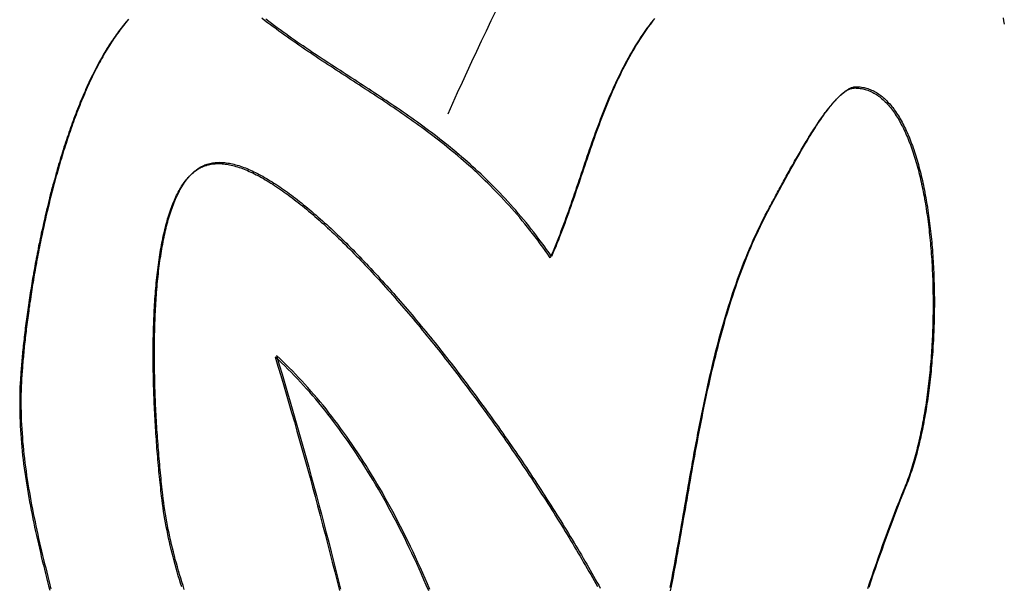
# Model space of a CAD drawing. Units: millimetres. Extents: x 3 to 286, y -125 to 125.
# Drawn here: x 144 to 160, y 64 to 73 of the extents above; entities that cross this region are included whole.
import ezdxf

# ---------------------------------------------------------------- set-up
doc = ezdxf.new("R2010")
doc.units = ezdxf.units.MM
doc.layers.add('Vector Layer 1', color=7, linetype='Continuous', lineweight=30)

msp = doc.modelspace()

# ---------------------------------------------------------------- linework, layer by layer
at = {"layer": 'Vector Layer 1', "color": 18, "lineweight": 30, "true_color": 0x000000, "extrusion": (0, 0, -1)}
for points in [[(-151.579, 73.118), (-151.501, 72.956), (-151.422, 72.792), (-151.344, 72.628), (-151.266, 72.462), (-151.188, 72.297), (-151.111, 72.13), (-151.034, 71.962), (-150.957, 71.794), (-150.88, 71.625), (-150.803, 71.455)], [(-154.392, 63.821), (-154.407, 63.898), (-154.421, 63.975), (-154.435, 64.051), (-154.45, 64.128), (-154.464, 64.205), (-154.478, 64.283), (-154.492, 64.36), (-154.505, 64.437), (-154.519, 64.515), (-154.533, 64.592), (-154.546, 64.67), (-154.56, 64.748), (-154.573, 64.825), (-154.587, 64.903), (-154.6, 64.981), (-154.614, 65.059), (-154.627, 65.137), (-154.641, 65.215), (-154.654, 65.293), (-154.668, 65.371), (-154.682, 65.449), (-154.695, 65.528), (-154.709, 65.606), (-154.723, 65.684), (-154.737, 65.762), (-154.751, 65.84), (-154.765, 65.918), (-154.779, 65.996), (-154.793, 66.074), (-154.808, 66.152), (-154.823, 66.23), (-154.837, 66.307), (-154.852, 66.385), (-154.867, 66.463), (-154.883, 66.54), (-154.898, 66.618), (-154.914, 66.695), (-154.93, 66.772), (-154.946, 66.849), (-154.962, 66.926), (-154.979, 67.003), (-154.996, 67.08), (-155.013, 67.157), (-155.03, 67.233), (-155.048, 67.309), (-155.066, 67.385), (-155.084, 67.461), (-155.103, 67.537), (-155.122, 67.613), (-155.141, 67.688), (-155.161, 67.763), (-155.181, 67.838), (-155.201, 67.913), (-155.222, 67.988), (-155.243, 68.062), (-155.264, 68.136), (-155.286, 68.21), (-155.308, 68.283), (-155.331, 68.357), (-155.354, 68.43), (-155.378, 68.503), (-155.402, 68.575), (-155.426, 68.647), (-155.451, 68.719), (-155.477, 68.791), (-155.503, 68.862), (-155.529, 68.933), (-155.556, 69.004), (-155.584, 69.074), (-155.612, 69.144), (-155.64, 69.214), (-155.669, 69.283), (-155.699, 69.352), (-155.729, 69.421), (-155.76, 69.489), (-155.791, 69.557), (-155.823, 69.624), (-155.856, 69.691), (-155.889, 69.758), (-155.923, 69.824), (-155.958, 69.89), (-155.993, 69.955), (-155.993, 69.955), (-156.005, 69.978), (-156.017, 70.001), (-156.03, 70.024), (-156.043, 70.048), (-156.056, 70.071), (-156.069, 70.095), (-156.082, 70.12), (-156.095, 70.144), (-156.108, 70.169), (-156.122, 70.194), (-156.135, 70.219), (-156.149, 70.244), (-156.163, 70.27), (-156.177, 70.295), (-156.191, 70.321), (-156.205, 70.347), (-156.219, 70.373), (-156.233, 70.399), (-156.248, 70.425), (-156.262, 70.452), (-156.277, 70.478), (-156.292, 70.505), (-156.306, 70.532), (-156.321, 70.558), (-156.336, 70.585), (-156.351, 70.612), (-156.366, 70.638), (-156.381, 70.665), (-156.396, 70.692), (-156.411, 70.719), (-156.426, 70.745), (-156.442, 70.772), (-156.457, 70.799), (-156.472, 70.825), (-156.488, 70.852), (-156.503, 70.878), (-156.518, 70.905), (-156.534, 70.931), (-156.549, 70.957), (-156.565, 70.983), (-156.58, 71.009), (-156.596, 71.034), (-156.612, 71.06), (-156.627, 71.085), (-156.643, 71.11), (-156.658, 71.135), (-156.674, 71.16), (-156.689, 71.184), (-156.705, 71.209), (-156.72, 71.233), (-156.736, 71.256), (-156.751, 71.28), (-156.767, 71.303), (-156.782, 71.326), (-156.798, 71.349), (-156.813, 71.371), (-156.828, 71.393), (-156.844, 71.414), (-156.859, 71.436), (-156.874, 71.457), (-156.889, 71.477), (-156.905, 71.497), (-156.92, 71.517), (-156.935, 71.537), (-156.95, 71.556), (-156.964, 71.574), (-156.979, 71.592), (-156.994, 71.61), (-157.009, 71.627), (-157.023, 71.644), (-157.038, 71.66), (-157.052, 71.676), (-157.066, 71.691), (-157.081, 71.706), (-157.095, 71.72), (-157.109, 71.733), (-157.123, 71.746), (-157.137, 71.759), (-157.15, 71.771), (-157.164, 71.782), (-157.178, 71.793), (-157.191, 71.803), (-157.204, 71.813), (-157.217, 71.822), (-157.23, 71.83), (-157.243, 71.837), (-157.256, 71.844), (-157.269, 71.851), (-157.281, 71.856), (-157.293, 71.861), (-157.306, 71.865), (-157.318, 71.868), (-157.33, 71.871), (-157.341, 71.873), (-157.353, 71.874), (-157.364, 71.875), (-157.364, 71.875), (-157.386, 71.874), (-157.408, 71.873), (-157.43, 71.871), (-157.451, 71.868), (-157.473, 71.865), (-157.494, 71.861), (-157.515, 71.856), (-157.535, 71.851), (-157.556, 71.844), (-157.576, 71.837), (-157.596, 71.83), (-157.616, 71.821), (-157.636, 71.812), (-157.655, 71.802), (-157.675, 71.792), (-157.694, 71.781), (-157.713, 71.769), (-157.731, 71.757), (-157.75, 71.743), (-157.768, 71.73), (-157.786, 71.715), (-157.804, 71.7), (-157.822, 71.685), (-157.839, 71.669), (-157.857, 71.652), (-157.874, 71.634), (-157.891, 71.616), (-157.908, 71.597), (-157.924, 71.578), (-157.94, 71.558), (-157.957, 71.538), (-157.972, 71.517), (-157.988, 71.495), (-158.004, 71.473), (-158.019, 71.451), (-158.034, 71.427), (-158.049, 71.404), (-158.064, 71.38), (-158.079, 71.355), (-158.093, 71.329), (-158.107, 71.304), (-158.121, 71.277), (-158.135, 71.251), (-158.149, 71.223), (-158.162, 71.195), (-158.175, 71.167), (-158.188, 71.138), (-158.201, 71.109), (-158.214, 71.08), (-158.226, 71.049), (-158.238, 71.019), (-158.25, 70.988), (-158.262, 70.956), (-158.274, 70.925), (-158.285, 70.892), (-158.297, 70.86), (-158.308, 70.827), (-158.319, 70.793), (-158.329, 70.759), (-158.34, 70.725), (-158.35, 70.69), (-158.36, 70.655), (-158.37, 70.62), (-158.38, 70.584), (-158.39, 70.548), (-158.399, 70.511), (-158.408, 70.474), (-158.417, 70.437), (-158.426, 70.4), (-158.435, 70.362), (-158.443, 70.324), (-158.451, 70.285), (-158.459, 70.246), (-158.467, 70.207), (-158.475, 70.168), (-158.482, 70.128), (-158.489, 70.088), (-158.497, 70.048), (-158.503, 70.008), (-158.51, 69.967), (-158.517, 69.926), (-158.523, 69.885), (-158.529, 69.843), (-158.535, 69.802), (-158.541, 69.76), (-158.547, 69.717), (-158.552, 69.675), (-158.557, 69.632), (-158.562, 69.59), (-158.567, 69.547), (-158.572, 69.503), (-158.576, 69.46), (-158.58, 69.416), (-158.584, 69.373), (-158.588, 69.329), (-158.592, 69.285), (-158.596, 69.241), (-158.599, 69.196), (-158.602, 69.152), (-158.605, 69.107), (-158.608, 69.062), (-158.611, 69.017), (-158.613, 68.972), (-158.615, 68.927), (-158.617, 68.882), (-158.619, 68.837), (-158.621, 68.791), (-158.622, 68.746), (-158.624, 68.7), (-158.625, 68.655), (-158.626, 68.609), (-158.626, 68.563), (-158.627, 68.518), (-158.627, 68.472), (-158.628, 68.426), (-158.628, 68.38), (-158.628, 68.334), (-158.627, 68.288), (-158.627, 68.242), (-158.626, 68.196), (-158.625, 68.15), (-158.624, 68.104), (-158.623, 68.058), (-158.621, 68.013), (-158.62, 67.967), (-158.618, 67.921), (-158.616, 67.875), (-158.614, 67.829), (-158.612, 67.784), (-158.609, 67.738), (-158.606, 67.692), (-158.604, 67.647), (-158.6, 67.601), (-158.597, 67.556), (-158.594, 67.511), (-158.59, 67.465), (-158.586, 67.42), (-158.583, 67.375), (-158.578, 67.331), (-158.574, 67.286), (-158.57, 67.241), (-158.565, 67.197), (-158.56, 67.152), (-158.555, 67.108), (-158.55, 67.064), (-158.545, 67.02), (-158.539, 66.977), (-158.533, 66.933), (-158.527, 66.89), (-158.521, 66.847), (-158.515, 66.804), (-158.509, 66.761), (-158.502, 66.718), (-158.495, 66.676), (-158.488, 66.634), (-158.481, 66.592), (-158.474, 66.55), (-158.466, 66.509), (-158.459, 66.468), (-158.451, 66.427), (-158.443, 66.386), (-158.434, 66.346), (-158.426, 66.306), (-158.418, 66.266), (-158.409, 66.226), (-158.4, 66.187), (-158.391, 66.148), (-158.382, 66.109), (-158.372, 66.071), (-158.363, 66.033), (-158.353, 65.995), (-158.343, 65.957), (-158.333, 65.92), (-158.322, 65.883), (-158.312, 65.847), (-158.301, 65.811), (-158.291, 65.775), (-158.28, 65.74), (-158.268, 65.705), (-158.257, 65.67), (-158.246, 65.636), (-158.234, 65.602), (-158.222, 65.569), (-158.21, 65.536), (-158.198, 65.503), (-158.185, 65.471), (-158.173, 65.439), (-158.16, 65.408), (-158.16, 65.408), (-158.119, 65.308), (-158.079, 65.208), (-158.04, 65.108), (-158.001, 65.007), (-157.963, 64.907), (-157.925, 64.807), (-157.888, 64.706), (-157.851, 64.606), (-157.814, 64.505), (-157.778, 64.405), (-157.743, 64.304), (-157.708, 64.203), (-157.673, 64.103), (-157.638, 64.002), (-157.604, 63.901), (-157.57, 63.8)], [(-154.397, 63.765), (-154.412, 63.841), (-154.427, 63.918), (-154.441, 63.995), (-154.455, 64.071), (-154.47, 64.148), (-154.484, 64.225), (-154.498, 64.302), (-154.512, 64.38), (-154.525, 64.457), (-154.539, 64.535), (-154.553, 64.612), (-154.566, 64.69), (-154.58, 64.768), (-154.594, 64.845), (-154.607, 64.923), (-154.621, 65.001), (-154.634, 65.079), (-154.648, 65.157), (-154.661, 65.235), (-154.675, 65.313), (-154.688, 65.391), (-154.702, 65.469), (-154.715, 65.548), (-154.729, 65.626), (-154.743, 65.704), (-154.757, 65.782), (-154.771, 65.86), (-154.785, 65.938), (-154.799, 66.016), (-154.814, 66.094), (-154.828, 66.172), (-154.843, 66.25), (-154.857, 66.327), (-154.872, 66.405), (-154.888, 66.483), (-154.903, 66.56), (-154.918, 66.638), (-154.934, 66.715), (-154.95, 66.792), (-154.966, 66.869), (-154.982, 66.946), (-154.999, 67.023), (-155.016, 67.1), (-155.033, 67.177), (-155.05, 67.253), (-155.068, 67.329), (-155.086, 67.405), (-155.104, 67.481), (-155.123, 67.557), (-155.142, 67.633), (-155.161, 67.708), (-155.181, 67.783), (-155.201, 67.858), (-155.221, 67.933), (-155.242, 68.008), (-155.263, 68.082), (-155.284, 68.156), (-155.306, 68.23), (-155.328, 68.303), (-155.351, 68.377), (-155.374, 68.45), (-155.398, 68.522), (-155.422, 68.595), (-155.446, 68.667), (-155.471, 68.739), (-155.497, 68.811), (-155.523, 68.882), (-155.549, 68.953), (-155.576, 69.024), (-155.604, 69.094), (-155.632, 69.164), (-155.66, 69.234), (-155.689, 69.303), (-155.719, 69.372), (-155.749, 69.441), (-155.78, 69.509), (-155.811, 69.577), (-155.843, 69.644), (-155.876, 69.711), (-155.909, 69.778), (-155.943, 69.844), (-155.978, 69.91), (-156.013, 69.975), (-156.013, 69.975), (-156.025, 69.998), (-156.038, 70.021), (-156.05, 70.044), (-156.063, 70.067), (-156.076, 70.091), (-156.089, 70.115), (-156.102, 70.139), (-156.115, 70.164), (-156.128, 70.189), (-156.142, 70.214), (-156.155, 70.239), (-156.169, 70.264), (-156.183, 70.289), (-156.197, 70.315), (-156.211, 70.341), (-156.225, 70.367), (-156.239, 70.393), (-156.254, 70.419), (-156.268, 70.445), (-156.282, 70.472), (-156.297, 70.498), (-156.312, 70.525), (-156.326, 70.551), (-156.341, 70.578), (-156.356, 70.605), (-156.371, 70.632), (-156.386, 70.658), (-156.401, 70.685), (-156.416, 70.712), (-156.431, 70.739), (-156.446, 70.765), (-156.462, 70.792), (-156.477, 70.819), (-156.492, 70.845), (-156.508, 70.872), (-156.523, 70.898), (-156.539, 70.924), (-156.554, 70.951), (-156.57, 70.977), (-156.585, 71.003), (-156.601, 71.029), (-156.616, 71.054), (-156.632, 71.08), (-156.647, 71.105), (-156.663, 71.13), (-156.678, 71.155), (-156.694, 71.18), (-156.709, 71.204), (-156.725, 71.228), (-156.74, 71.252), (-156.756, 71.276), (-156.771, 71.3), (-156.787, 71.323), (-156.802, 71.346), (-156.818, 71.368), (-156.833, 71.391), (-156.849, 71.413), (-156.864, 71.434), (-156.879, 71.456), (-156.894, 71.477), (-156.91, 71.497), (-156.925, 71.517), (-156.94, 71.537), (-156.955, 71.557), (-156.97, 71.575), (-156.985, 71.594), (-156.999, 71.612), (-157.014, 71.63), (-157.029, 71.647), (-157.043, 71.664), (-157.058, 71.68), (-157.072, 71.696), (-157.087, 71.711), (-157.101, 71.726), (-157.115, 71.74), (-157.129, 71.753), (-157.143, 71.766), (-157.157, 71.779), (-157.171, 71.791), (-157.184, 71.802), (-157.198, 71.813), (-157.211, 71.823), (-157.224, 71.833), (-157.238, 71.841), (-157.251, 71.85), (-157.263, 71.857), (-157.276, 71.864), (-157.289, 71.87), (-157.301, 71.876), (-157.314, 71.881), (-157.326, 71.885), (-157.338, 71.888), (-157.35, 71.891), (-157.361, 71.893), (-157.373, 71.894), (-157.384, 71.894), (-157.384, 71.894), (-157.406, 71.894), (-157.428, 71.893), (-157.45, 71.891), (-157.472, 71.888), (-157.493, 71.885), (-157.514, 71.881), (-157.535, 71.876), (-157.556, 71.871), (-157.576, 71.864), (-157.596, 71.857), (-157.616, 71.85), (-157.636, 71.841), (-157.656, 71.832), (-157.676, 71.822), (-157.695, 71.812), (-157.714, 71.801), (-157.733, 71.789), (-157.752, 71.777), (-157.77, 71.763), (-157.788, 71.75), (-157.806, 71.735), (-157.824, 71.72), (-157.842, 71.705), (-157.86, 71.688), (-157.877, 71.672), (-157.894, 71.654), (-157.911, 71.636), (-157.928, 71.617), (-157.944, 71.598), (-157.961, 71.578), (-157.977, 71.558), (-157.993, 71.537), (-158.008, 71.515), (-158.024, 71.493), (-158.039, 71.471), (-158.054, 71.447), (-158.069, 71.424), (-158.084, 71.399), (-158.099, 71.375), (-158.113, 71.349), (-158.127, 71.324), (-158.141, 71.297), (-158.155, 71.27), (-158.169, 71.243), (-158.182, 71.215), (-158.195, 71.187), (-158.208, 71.158), (-158.221, 71.129), (-158.234, 71.1), (-158.246, 71.069), (-158.258, 71.039), (-158.271, 71.008), (-158.282, 70.976), (-158.294, 70.945), (-158.306, 70.912), (-158.317, 70.88), (-158.328, 70.846), (-158.339, 70.813), (-158.349, 70.779), (-158.36, 70.745), (-158.37, 70.71), (-158.38, 70.675), (-158.39, 70.64), (-158.4, 70.604), (-158.41, 70.568), (-158.419, 70.531), (-158.428, 70.494), (-158.437, 70.457), (-158.446, 70.42), (-158.455, 70.382), (-158.463, 70.344), (-158.471, 70.305), (-158.479, 70.266), (-158.487, 70.227), (-158.495, 70.188), (-158.502, 70.148), (-158.51, 70.108), (-158.517, 70.068), (-158.524, 70.028), (-158.53, 69.987), (-158.537, 69.946), (-158.543, 69.905), (-158.549, 69.863), (-158.555, 69.821), (-158.561, 69.779), (-158.567, 69.737), (-158.572, 69.695), (-158.577, 69.652), (-158.582, 69.61), (-158.587, 69.567), (-158.592, 69.523), (-158.596, 69.48), (-158.6, 69.436), (-158.605, 69.393), (-158.608, 69.349), (-158.612, 69.305), (-158.616, 69.26), (-158.619, 69.216), (-158.622, 69.172), (-158.625, 69.127), (-158.628, 69.082), (-158.631, 69.037), (-158.633, 68.992), (-158.635, 68.947), (-158.637, 68.902), (-158.639, 68.857), (-158.641, 68.811), (-158.642, 68.766), (-158.644, 68.72), (-158.645, 68.675), (-158.646, 68.629), (-158.647, 68.583), (-158.647, 68.538), (-158.648, 68.492), (-158.648, 68.446), (-158.648, 68.4), (-158.648, 68.354), (-158.647, 68.308), (-158.647, 68.262), (-158.646, 68.216), (-158.645, 68.17), (-158.644, 68.124), (-158.643, 68.078), (-158.642, 68.032), (-158.64, 67.987), (-158.638, 67.941), (-158.636, 67.895), (-158.634, 67.849), (-158.632, 67.803), (-158.629, 67.758), (-158.626, 67.712), (-158.624, 67.667), (-158.621, 67.621), (-158.617, 67.576), (-158.614, 67.531), (-158.61, 67.485), (-158.607, 67.44), (-158.603, 67.395), (-158.599, 67.35), (-158.594, 67.306), (-158.59, 67.261), (-158.585, 67.217), (-158.58, 67.172), (-158.575, 67.128), (-158.57, 67.084), (-158.565, 67.04), (-158.559, 66.997), (-158.553, 66.953), (-158.547, 66.91), (-158.541, 66.867), (-158.535, 66.824), (-158.529, 66.781), (-158.522, 66.738), (-158.515, 66.696), (-158.508, 66.654), (-158.501, 66.612), (-158.494, 66.57), (-158.486, 66.529), (-158.479, 66.488), (-158.471, 66.447), (-158.463, 66.406), (-158.455, 66.366), (-158.446, 66.325), (-158.438, 66.286), (-158.429, 66.246), (-158.42, 66.207), (-158.411, 66.168), (-158.402, 66.129), (-158.392, 66.091), (-158.383, 66.052), (-158.373, 66.015), (-158.363, 65.977), (-158.353, 65.94), (-158.343, 65.903), (-158.332, 65.867), (-158.321, 65.831), (-158.311, 65.795), (-158.3, 65.76), (-158.288, 65.725), (-158.277, 65.69), (-158.266, 65.656), (-158.254, 65.622), (-158.242, 65.589), (-158.23, 65.556), (-158.218, 65.523), (-158.206, 65.491), (-158.193, 65.459), (-158.18, 65.428), (-158.18, 65.428), (-158.14, 65.328), (-158.099, 65.228), (-158.06, 65.127), (-158.021, 65.027), (-157.983, 64.927), (-157.945, 64.827), (-157.908, 64.726), (-157.871, 64.626), (-157.835, 64.525), (-157.799, 64.424), (-157.763, 64.324), (-157.728, 64.223), (-157.693, 64.122), (-157.659, 64.022), (-157.624, 63.921), (-157.59, 63.82)], [(-146.517, 63.829), (-146.498, 63.889), (-146.48, 63.949), (-146.461, 64.01), (-146.444, 64.07), (-146.426, 64.13), (-146.409, 64.191), (-146.393, 64.251), (-146.377, 64.312), (-146.362, 64.372), (-146.346, 64.433), (-146.332, 64.494), (-146.318, 64.554), (-146.304, 64.615), (-146.291, 64.676), (-146.279, 64.737), (-146.267, 64.799), (-146.255, 64.86), (-146.244, 64.921), (-146.234, 64.983), (-146.224, 65.044), (-146.215, 65.106), (-146.207, 65.168), (-146.199, 65.23), (-146.191, 65.292), (-146.191, 65.292), (-146.186, 65.336), (-146.181, 65.38), (-146.177, 65.424), (-146.172, 65.469), (-146.167, 65.514), (-146.163, 65.559), (-146.158, 65.604), (-146.154, 65.649), (-146.149, 65.695), (-146.145, 65.74), (-146.141, 65.786), (-146.137, 65.833), (-146.133, 65.879), (-146.129, 65.925), (-146.125, 65.972), (-146.121, 66.019), (-146.117, 66.066), (-146.114, 66.113), (-146.11, 66.16), (-146.107, 66.207), (-146.104, 66.254), (-146.1, 66.302), (-146.097, 66.349), (-146.094, 66.397), (-146.091, 66.445), (-146.089, 66.492), (-146.086, 66.54), (-146.083, 66.588), (-146.081, 66.636), (-146.078, 66.684), (-146.076, 66.732), (-146.074, 66.78), (-146.072, 66.829), (-146.07, 66.877), (-146.068, 66.925), (-146.066, 66.973), (-146.065, 67.021), (-146.063, 67.069), (-146.062, 67.117), (-146.061, 67.165), (-146.06, 67.213), (-146.059, 67.261), (-146.058, 67.309), (-146.057, 67.357), (-146.057, 67.405), (-146.056, 67.453), (-146.056, 67.5), (-146.056, 67.548), (-146.056, 67.596), (-146.056, 67.643), (-146.056, 67.69), (-146.057, 67.737), (-146.057, 67.785), (-146.058, 67.831), (-146.059, 67.878), (-146.06, 67.925), (-146.061, 67.971), (-146.063, 68.018), (-146.064, 68.064), (-146.066, 68.11), (-146.068, 68.156), (-146.07, 68.201), (-146.072, 68.247), (-146.074, 68.292), (-146.076, 68.337), (-146.079, 68.382), (-146.082, 68.427), (-146.085, 68.471), (-146.088, 68.515), (-146.091, 68.559), (-146.095, 68.603), (-146.099, 68.646), (-146.102, 68.69), (-146.106, 68.732), (-146.111, 68.775), (-146.115, 68.817), (-146.12, 68.859), (-146.124, 68.901), (-146.129, 68.943), (-146.134, 68.984), (-146.14, 69.024), (-146.145, 69.065), (-146.151, 69.105), (-146.157, 69.145), (-146.163, 69.184), (-146.169, 69.223), (-146.176, 69.262), (-146.183, 69.3), (-146.19, 69.338), (-146.197, 69.376), (-146.204, 69.413), (-146.212, 69.45), (-146.219, 69.486), (-146.227, 69.522), (-146.236, 69.558), (-146.244, 69.593), (-146.253, 69.628), (-146.261, 69.662), (-146.27, 69.696), (-146.28, 69.729), (-146.289, 69.762), (-146.299, 69.794), (-146.309, 69.826), (-146.319, 69.858), (-146.33, 69.889), (-146.34, 69.919), (-146.351, 69.949), (-146.362, 69.978), (-146.374, 70.007), (-146.385, 70.036), (-146.397, 70.064), (-146.409, 70.091), (-146.421, 70.118), (-146.434, 70.144), (-146.447, 70.17), (-146.46, 70.195), (-146.473, 70.219), (-146.487, 70.243), (-146.5, 70.266), (-146.514, 70.289), (-146.529, 70.311), (-146.543, 70.333), (-146.558, 70.353), (-146.573, 70.374), (-146.589, 70.393), (-146.604, 70.412), (-146.62, 70.431), (-146.636, 70.448), (-146.653, 70.465), (-146.669, 70.481), (-146.686, 70.497), (-146.704, 70.512), (-146.721, 70.526), (-146.739, 70.54), (-146.757, 70.553), (-146.775, 70.565), (-146.794, 70.576), (-146.813, 70.587), (-146.813, 70.587), (-146.831, 70.596), (-146.85, 70.605), (-146.869, 70.613), (-146.888, 70.621), (-146.908, 70.627), (-146.928, 70.633), (-146.948, 70.638), (-146.969, 70.643), (-146.99, 70.647), (-147.011, 70.65), (-147.033, 70.652), (-147.054, 70.654), (-147.076, 70.655), (-147.099, 70.656), (-147.122, 70.656), (-147.145, 70.655), (-147.168, 70.653), (-147.191, 70.651), (-147.215, 70.648), (-147.239, 70.645), (-147.264, 70.64), (-147.288, 70.636), (-147.313, 70.63), (-147.338, 70.624), (-147.364, 70.618), (-147.389, 70.61), (-147.415, 70.602), (-147.441, 70.594), (-147.468, 70.585), (-147.495, 70.575), (-147.522, 70.565), (-147.549, 70.554), (-147.576, 70.542), (-147.604, 70.53), (-147.632, 70.518), (-147.66, 70.504), (-147.688, 70.491), (-147.717, 70.476), (-147.745, 70.461), (-147.774, 70.446), (-147.803, 70.43), (-147.833, 70.413), (-147.862, 70.396), (-147.892, 70.378), (-147.922, 70.36), (-147.953, 70.341), (-147.983, 70.322), (-148.014, 70.302), (-148.044, 70.282), (-148.075, 70.261), (-148.107, 70.24), (-148.138, 70.218), (-148.169, 70.196), (-148.201, 70.173), (-148.233, 70.15), (-148.265, 70.126), (-148.297, 70.102), (-148.33, 70.077), (-148.362, 70.052), (-148.395, 70.026), (-148.428, 70), (-148.461, 69.973), (-148.494, 69.946), (-148.527, 69.918), (-148.561, 69.89), (-148.595, 69.862), (-148.628, 69.833), (-148.662, 69.804), (-148.696, 69.774), (-148.73, 69.744), (-148.765, 69.713), (-148.799, 69.682), (-148.834, 69.651), (-148.868, 69.619), (-148.903, 69.587), (-148.938, 69.554), (-148.973, 69.521), (-149.008, 69.488), (-149.043, 69.454), (-149.079, 69.42), (-149.114, 69.385), (-149.15, 69.35), (-149.185, 69.315), (-149.221, 69.279), (-149.257, 69.243), (-149.292, 69.207), (-149.328, 69.17), (-149.364, 69.133), (-149.401, 69.095), (-149.437, 69.058), (-149.473, 69.02), (-149.509, 68.981), (-149.546, 68.942), (-149.582, 68.903), (-149.619, 68.864), (-149.655, 68.824), (-149.692, 68.784), (-149.729, 68.744), (-149.765, 68.703), (-149.802, 68.662), (-149.839, 68.621), (-149.876, 68.58), (-149.913, 68.538), (-149.95, 68.496), (-149.986, 68.453), (-150.023, 68.411), (-150.06, 68.368), (-150.098, 68.325), (-150.135, 68.282), (-150.172, 68.238), (-150.209, 68.194), (-150.246, 68.15), (-150.283, 68.106), (-150.32, 68.061), (-150.357, 68.016), (-150.394, 67.971), (-150.431, 67.926), (-150.468, 67.88), (-150.505, 67.835), (-150.543, 67.789), (-150.58, 67.743), (-150.617, 67.696), (-150.654, 67.65), (-150.691, 67.603), (-150.728, 67.556), (-150.765, 67.509), (-150.802, 67.462), (-150.838, 67.415), (-150.875, 67.367), (-150.912, 67.32), (-150.949, 67.272), (-150.986, 67.224), (-151.022, 67.175), (-151.059, 67.127), (-151.095, 67.079), (-151.132, 67.03), (-151.168, 66.981), (-151.205, 66.932), (-151.241, 66.883), (-151.277, 66.834), (-151.313, 66.785), (-151.349, 66.736), (-151.385, 66.686), (-151.421, 66.637), (-151.457, 66.587), (-151.493, 66.537), (-151.529, 66.488), (-151.564, 66.438), (-151.6, 66.388), (-151.635, 66.338), (-151.67, 66.288), (-151.706, 66.237), (-151.741, 66.187), (-151.776, 66.137), (-151.811, 66.086), (-151.845, 66.036), (-151.88, 65.986), (-151.914, 65.935), (-151.949, 65.884), (-151.983, 65.834), (-152.017, 65.783), (-152.051, 65.733), (-152.085, 65.682), (-152.119, 65.631), (-152.152, 65.581), (-152.186, 65.53), (-152.219, 65.479), (-152.252, 65.429), (-152.285, 65.378), (-152.318, 65.327), (-152.351, 65.277), (-152.383, 65.226), (-152.416, 65.176), (-152.448, 65.125), (-152.48, 65.074), (-152.512, 65.024), (-152.543, 64.973), (-152.575, 64.923), (-152.606, 64.873), (-152.637, 64.822), (-152.668, 64.772), (-152.699, 64.722), (-152.729, 64.672), (-152.76, 64.622), (-152.79, 64.572), (-152.82, 64.522), (-152.85, 64.472), (-152.879, 64.423), (-152.909, 64.373), (-152.938, 64.324), (-152.967, 64.274), (-152.995, 64.225), (-153.024, 64.176), (-153.052, 64.127), (-153.08, 64.078), (-153.108, 64.029), (-153.135, 63.98), (-153.163, 63.932), (-153.19, 63.883), (-153.217, 63.835)], [(-146.556, 63.789), (-146.537, 63.849), (-146.518, 63.909), (-146.5, 63.969), (-146.481, 64.029), (-146.464, 64.09), (-146.446, 64.15), (-146.43, 64.211), (-146.413, 64.271), (-146.397, 64.332), (-146.382, 64.392), (-146.367, 64.453), (-146.352, 64.514), (-146.338, 64.574), (-146.324, 64.635), (-146.311, 64.696), (-146.299, 64.757), (-146.287, 64.819), (-146.275, 64.88), (-146.264, 64.941), (-146.254, 65.003), (-146.244, 65.064), (-146.235, 65.126), (-146.227, 65.188), (-146.219, 65.25), (-146.211, 65.312), (-146.211, 65.312), (-146.206, 65.356), (-146.202, 65.4), (-146.197, 65.444), (-146.192, 65.489), (-146.187, 65.533), (-146.183, 65.578), (-146.178, 65.624), (-146.174, 65.669), (-146.17, 65.715), (-146.165, 65.76), (-146.161, 65.806), (-146.157, 65.852), (-146.153, 65.899), (-146.149, 65.945), (-146.145, 65.992), (-146.141, 66.039), (-146.138, 66.085), (-146.134, 66.132), (-146.13, 66.18), (-146.127, 66.227), (-146.124, 66.274), (-146.121, 66.322), (-146.117, 66.369), (-146.114, 66.417), (-146.111, 66.465), (-146.109, 66.512), (-146.106, 66.56), (-146.103, 66.608), (-146.101, 66.656), (-146.098, 66.704), (-146.096, 66.752), (-146.094, 66.8), (-146.092, 66.848), (-146.09, 66.897), (-146.088, 66.945), (-146.087, 66.993), (-146.085, 67.041), (-146.084, 67.089), (-146.082, 67.137), (-146.081, 67.185), (-146.08, 67.233), (-146.079, 67.281), (-146.078, 67.329), (-146.077, 67.377), (-146.077, 67.425), (-146.077, 67.473), (-146.076, 67.52), (-146.076, 67.568), (-146.076, 67.615), (-146.076, 67.663), (-146.077, 67.71), (-146.077, 67.757), (-146.078, 67.804), (-146.078, 67.851), (-146.079, 67.898), (-146.08, 67.945), (-146.081, 67.991), (-146.083, 68.038), (-146.084, 68.084), (-146.086, 68.13), (-146.088, 68.176), (-146.09, 68.221), (-146.092, 68.267), (-146.094, 68.312), (-146.097, 68.357), (-146.099, 68.402), (-146.102, 68.447), (-146.105, 68.491), (-146.108, 68.535), (-146.111, 68.579), (-146.115, 68.623), (-146.119, 68.666), (-146.122, 68.709), (-146.127, 68.752), (-146.131, 68.795), (-146.135, 68.837), (-146.14, 68.879), (-146.144, 68.921), (-146.149, 68.962), (-146.155, 69.004), (-146.16, 69.044), (-146.165, 69.085), (-146.171, 69.125), (-146.177, 69.165), (-146.183, 69.204), (-146.19, 69.243), (-146.196, 69.282), (-146.203, 69.32), (-146.21, 69.358), (-146.217, 69.396), (-146.224, 69.433), (-146.232, 69.47), (-146.239, 69.506), (-146.247, 69.542), (-146.256, 69.578), (-146.264, 69.613), (-146.273, 69.648), (-146.282, 69.682), (-146.291, 69.716), (-146.3, 69.749), (-146.309, 69.782), (-146.319, 69.814), (-146.329, 69.846), (-146.339, 69.878), (-146.35, 69.909), (-146.36, 69.939), (-146.371, 69.969), (-146.382, 69.998), (-146.394, 70.027), (-146.405, 70.056), (-146.417, 70.084), (-146.429, 70.111), (-146.441, 70.138), (-146.454, 70.164), (-146.467, 70.189), (-146.48, 70.215), (-146.493, 70.239), (-146.507, 70.263), (-146.521, 70.286), (-146.535, 70.309), (-146.549, 70.331), (-146.563, 70.352), (-146.578, 70.373), (-146.593, 70.394), (-146.609, 70.413), (-146.624, 70.432), (-146.64, 70.45), (-146.656, 70.468), (-146.673, 70.485), (-146.69, 70.501), (-146.706, 70.517), (-146.724, 70.532), (-146.741, 70.546), (-146.759, 70.56), (-146.777, 70.573), (-146.795, 70.585), (-146.814, 70.596), (-146.833, 70.607), (-146.833, 70.607), (-146.851, 70.616), (-146.87, 70.625), (-146.889, 70.633), (-146.908, 70.641), (-146.928, 70.647), (-146.948, 70.653), (-146.968, 70.658), (-146.989, 70.663), (-147.01, 70.667), (-147.031, 70.67), (-147.053, 70.672), (-147.074, 70.674), (-147.097, 70.675), (-147.119, 70.676), (-147.142, 70.675), (-147.165, 70.675), (-147.188, 70.673), (-147.211, 70.671), (-147.235, 70.668), (-147.259, 70.664), (-147.284, 70.66), (-147.308, 70.656), (-147.333, 70.65), (-147.358, 70.644), (-147.384, 70.637), (-147.409, 70.63), (-147.435, 70.622), (-147.462, 70.614), (-147.488, 70.605), (-147.515, 70.595), (-147.542, 70.585), (-147.569, 70.574), (-147.596, 70.562), (-147.624, 70.55), (-147.652, 70.538), (-147.68, 70.524), (-147.708, 70.511), (-147.737, 70.496), (-147.765, 70.481), (-147.794, 70.466), (-147.824, 70.45), (-147.853, 70.433), (-147.883, 70.416), (-147.912, 70.398), (-147.942, 70.38), (-147.973, 70.361), (-148.003, 70.342), (-148.034, 70.322), (-148.064, 70.302), (-148.095, 70.281), (-148.127, 70.26), (-148.158, 70.238), (-148.19, 70.216), (-148.221, 70.193), (-148.253, 70.17), (-148.285, 70.146), (-148.317, 70.121), (-148.35, 70.097), (-148.382, 70.071), (-148.415, 70.046), (-148.448, 70.02), (-148.481, 69.993), (-148.514, 69.966), (-148.548, 69.938), (-148.581, 69.91), (-148.615, 69.882), (-148.648, 69.853), (-148.682, 69.824), (-148.716, 69.794), (-148.75, 69.764), (-148.785, 69.733), (-148.819, 69.702), (-148.854, 69.671), (-148.888, 69.639), (-148.923, 69.607), (-148.958, 69.574), (-148.993, 69.541), (-149.028, 69.508), (-149.063, 69.474), (-149.099, 69.44), (-149.134, 69.405), (-149.17, 69.37), (-149.205, 69.335), (-149.241, 69.299), (-149.277, 69.263), (-149.313, 69.227), (-149.349, 69.19), (-149.385, 69.153), (-149.421, 69.115), (-149.457, 69.078), (-149.493, 69.039), (-149.529, 69.001), (-149.566, 68.962), (-149.602, 68.923), (-149.639, 68.884), (-149.675, 68.844), (-149.712, 68.804), (-149.749, 68.764), (-149.785, 68.723), (-149.822, 68.682), (-149.859, 68.641), (-149.896, 68.6), (-149.933, 68.558), (-149.97, 68.516), (-150.007, 68.473), (-150.044, 68.431), (-150.081, 68.388), (-150.118, 68.345), (-150.155, 68.301), (-150.192, 68.258), (-150.229, 68.214), (-150.266, 68.17), (-150.303, 68.125), (-150.34, 68.081), (-150.377, 68.036), (-150.414, 67.991), (-150.451, 67.946), (-150.489, 67.9), (-150.526, 67.855), (-150.563, 67.809), (-150.6, 67.763), (-150.637, 67.716), (-150.674, 67.67), (-150.711, 67.623), (-150.748, 67.576), (-150.785, 67.529), (-150.822, 67.482), (-150.859, 67.435), (-150.895, 67.387), (-150.932, 67.339), (-150.969, 67.292), (-151.006, 67.244), (-151.042, 67.195), (-151.079, 67.147), (-151.115, 67.099), (-151.152, 67.05), (-151.188, 67.001), (-151.225, 66.952), (-151.261, 66.903), (-151.297, 66.854), (-151.333, 66.805), (-151.37, 66.756), (-151.406, 66.706), (-151.442, 66.657), (-151.477, 66.607), (-151.513, 66.557), (-151.549, 66.508), (-151.584, 66.458), (-151.62, 66.408), (-151.655, 66.358), (-151.691, 66.307), (-151.726, 66.257), (-151.761, 66.207), (-151.796, 66.157), (-151.831, 66.106), (-151.865, 66.056), (-151.9, 66.005), (-151.934, 65.955), (-151.969, 65.904), (-152.003, 65.854), (-152.037, 65.803), (-152.071, 65.753), (-152.105, 65.702), (-152.139, 65.651), (-152.172, 65.601), (-152.206, 65.55), (-152.239, 65.499), (-152.272, 65.449), (-152.305, 65.398), (-152.338, 65.347), (-152.371, 65.297), (-152.403, 65.246), (-152.436, 65.195), (-152.468, 65.145), (-152.5, 65.094), (-152.532, 65.044), (-152.563, 64.993), (-152.595, 64.943), (-152.626, 64.893), (-152.657, 64.842), (-152.688, 64.792), (-152.719, 64.742), (-152.75, 64.692), (-152.78, 64.642), (-152.81, 64.592), (-152.84, 64.542), (-152.87, 64.492), (-152.899, 64.443), (-152.929, 64.393), (-152.958, 64.344), (-152.987, 64.294), (-153.015, 64.245), (-153.044, 64.196), (-153.072, 64.147), (-153.1, 64.098), (-153.128, 64.049), (-153.156, 64), (-153.183, 63.952), (-153.21, 63.903), (-153.237, 63.855), (-153.263, 63.807)]]:
    msp.add_lwpolyline(points, dxfattribs=at)
at = {"layer": 'Vector Layer 1', "color": 18, "lineweight": 30, "true_color": 0x000000}
for points in [[(145.658, 72.982), (145.638, 72.959), (145.617, 72.936), (145.597, 72.912), (145.577, 72.888), (145.558, 72.863), (145.538, 72.838), (145.518, 72.813), (145.499, 72.787), (145.48, 72.761), (145.46, 72.734), (145.441, 72.707), (145.422, 72.68), (145.404, 72.653), (145.385, 72.625), (145.366, 72.596), (145.348, 72.568), (145.33, 72.539), (145.311, 72.509), (145.293, 72.48), (145.275, 72.45), (145.257, 72.42), (145.24, 72.389), (145.222, 72.358), (145.205, 72.327), (145.187, 72.295), (145.17, 72.264), (145.153, 72.231), (145.136, 72.199), (145.119, 72.166), (145.103, 72.133), (145.086, 72.1), (145.069, 72.067), (145.053, 72.033), (145.037, 71.999), (145.021, 71.965), (145.005, 71.93), (144.989, 71.895), (144.973, 71.86), (144.958, 71.825), (144.942, 71.789), (144.927, 71.754), (144.911, 71.718), (144.896, 71.681), (144.881, 71.645), (144.866, 71.608), (144.851, 71.572), (144.837, 71.535), (144.822, 71.497), (144.808, 71.46), (144.793, 71.423), (144.779, 71.385), (144.765, 71.347), (144.751, 71.309), (144.737, 71.27), (144.724, 71.232), (144.71, 71.193), (144.697, 71.155), (144.683, 71.116), (144.67, 71.077), (144.657, 71.037), (144.644, 70.998), (144.631, 70.959), (144.618, 70.919), (144.606, 70.879), (144.593, 70.84), (144.581, 70.8), (144.568, 70.76), (144.556, 70.719), (144.544, 70.679), (144.532, 70.639), (144.52, 70.599), (144.509, 70.558), (144.497, 70.517), (144.485, 70.477), (144.474, 70.436), (144.463, 70.395), (144.452, 70.354), (144.441, 70.313), (144.43, 70.272), (144.419, 70.231), (144.408, 70.19), (144.398, 70.149), (144.387, 70.108), (144.377, 70.067), (144.367, 70.026), (144.357, 69.985), (144.347, 69.943), (144.337, 69.902), (144.327, 69.861), (144.317, 69.82), (144.308, 69.779), (144.298, 69.737), (144.289, 69.696), (144.28, 69.655), (144.271, 69.614), (144.262, 69.573), (144.253, 69.532), (144.244, 69.491), (144.236, 69.45), (144.227, 69.409), (144.219, 69.368), (144.21, 69.327), (144.202, 69.286), (144.194, 69.245), (144.186, 69.205), (144.178, 69.164), (144.171, 69.123), (144.163, 69.083), (144.156, 69.043), (144.148, 69.002), (144.141, 68.962), (144.134, 68.922), (144.127, 68.882), (144.12, 68.842), (144.113, 68.803), (144.106, 68.763), (144.1, 68.724), (144.093, 68.684), (144.087, 68.645), (144.08, 68.606), (144.074, 68.567), (144.068, 68.528), (144.062, 68.49), (144.056, 68.451), (144.051, 68.413), (144.045, 68.375), (144.04, 68.337), (144.034, 68.299), (144.029, 68.261), (144.024, 68.224), (144.019, 68.187), (144.014, 68.149), (144.009, 68.113), (144.004, 68.076), (143.999, 68.04), (143.995, 68.003), (143.99, 67.967), (143.986, 67.932), (143.982, 67.896), (143.978, 67.861), (143.974, 67.826), (143.97, 67.791), (143.966, 67.756), (143.962, 67.722), (143.959, 67.688), (143.955, 67.654), (143.952, 67.62), (143.949, 67.587), (143.946, 67.554), (143.943, 67.521), (143.94, 67.489), (143.937, 67.457), (143.934, 67.425), (143.932, 67.393), (143.929, 67.362), (143.927, 67.331), (143.924, 67.3), (143.922, 67.27), (143.92, 67.24), (143.918, 67.21), (143.916, 67.181), (143.916, 67.181), (143.912, 67.112), (143.909, 67.043), (143.907, 66.974), (143.905, 66.906), (143.904, 66.837), (143.904, 66.768), (143.905, 66.7), (143.906, 66.631), (143.908, 66.563), (143.91, 66.494), (143.913, 66.426), (143.917, 66.357), (143.922, 66.289), (143.927, 66.221), (143.932, 66.152), (143.938, 66.084), (143.945, 66.016), (143.952, 65.947), (143.96, 65.879), (143.968, 65.811), (143.977, 65.743), (143.986, 65.675), (143.996, 65.607), (144.006, 65.539), (144.017, 65.471), (144.028, 65.403), (144.04, 65.335), (144.052, 65.267), (144.064, 65.199), (144.077, 65.131), (144.09, 65.063), (144.103, 64.995), (144.117, 64.927), (144.131, 64.859), (144.145, 64.792), (144.16, 64.724), (144.175, 64.656), (144.19, 64.588), (144.205, 64.521), (144.221, 64.453), (144.237, 64.385), (144.253, 64.317), (144.269, 64.25), (144.286, 64.182), (144.303, 64.114), (144.319, 64.047), (144.336, 63.979), (144.353, 63.911), (144.371, 63.844), (144.388, 63.776)], [(145.658, 72.979), (145.638, 72.955), (145.617, 72.932), (145.598, 72.907), (145.578, 72.883), (145.558, 72.858), (145.538, 72.833), (145.519, 72.807), (145.5, 72.781), (145.481, 72.754), (145.461, 72.727), (145.443, 72.7), (145.424, 72.673), (145.405, 72.645), (145.386, 72.616), (145.368, 72.588), (145.35, 72.559), (145.331, 72.529), (145.313, 72.5), (145.295, 72.47), (145.278, 72.44), (145.26, 72.409), (145.242, 72.378), (145.225, 72.347), (145.208, 72.315), (145.19, 72.283), (145.173, 72.251), (145.156, 72.219), (145.139, 72.186), (145.123, 72.153), (145.106, 72.12), (145.09, 72.087), (145.073, 72.053), (145.057, 72.019), (145.041, 71.984), (145.025, 71.95), (145.009, 71.915), (144.993, 71.88), (144.978, 71.845), (144.962, 71.809), (144.947, 71.774), (144.931, 71.738), (144.916, 71.701), (144.901, 71.665), (144.886, 71.628), (144.872, 71.592), (144.857, 71.555), (144.842, 71.517), (144.828, 71.48), (144.814, 71.442), (144.799, 71.405), (144.785, 71.367), (144.771, 71.329), (144.758, 71.29), (144.744, 71.252), (144.73, 71.213), (144.717, 71.175), (144.703, 71.136), (144.69, 71.097), (144.677, 71.057), (144.664, 71.018), (144.651, 70.979), (144.638, 70.939), (144.626, 70.899), (144.613, 70.86), (144.601, 70.82), (144.588, 70.78), (144.576, 70.739), (144.564, 70.699), (144.552, 70.659), (144.54, 70.618), (144.529, 70.578), (144.517, 70.537), (144.506, 70.497), (144.494, 70.456), (144.483, 70.415), (144.472, 70.374), (144.461, 70.333), (144.45, 70.292), (144.439, 70.251), (144.428, 70.21), (144.418, 70.169), (144.407, 70.128), (144.397, 70.087), (144.387, 70.046), (144.377, 70.005), (144.367, 69.963), (144.357, 69.922), (144.347, 69.881), (144.337, 69.84), (144.328, 69.799), (144.318, 69.757), (144.309, 69.716), (144.3, 69.675), (144.291, 69.634), (144.282, 69.593), (144.273, 69.552), (144.264, 69.51), (144.256, 69.469), (144.247, 69.428), (144.239, 69.388), (144.231, 69.347), (144.222, 69.306), (144.214, 69.265), (144.206, 69.224), (144.199, 69.184), (144.191, 69.143), (144.183, 69.103), (144.176, 69.063), (144.168, 69.022), (144.161, 68.982), (144.154, 68.942), (144.147, 68.902), (144.14, 68.862), (144.133, 68.823), (144.126, 68.783), (144.12, 68.743), (144.113, 68.704), (144.107, 68.665), (144.101, 68.626), (144.094, 68.587), (144.088, 68.548), (144.082, 68.509), (144.077, 68.471), (144.071, 68.433), (144.065, 68.395), (144.06, 68.357), (144.054, 68.319), (144.049, 68.281), (144.044, 68.244), (144.039, 68.206), (144.034, 68.169), (144.029, 68.133), (144.024, 68.096), (144.02, 68.059), (144.015, 68.023), (144.011, 67.987), (144.006, 67.951), (144.002, 67.916), (143.998, 67.881), (143.994, 67.846), (143.99, 67.811), (143.986, 67.776), (143.983, 67.742), (143.979, 67.708), (143.976, 67.674), (143.972, 67.64), (143.969, 67.607), (143.966, 67.574), (143.963, 67.541), (143.96, 67.509), (143.957, 67.477), (143.954, 67.445), (143.952, 67.413), (143.949, 67.382), (143.947, 67.351), (143.945, 67.32), (143.942, 67.29), (143.94, 67.26), (143.938, 67.23), (143.936, 67.201), (143.936, 67.201), (143.933, 67.132), (143.929, 67.063), (143.927, 66.994), (143.925, 66.926), (143.925, 66.857), (143.924, 66.788), (143.925, 66.72), (143.926, 66.651), (143.928, 66.583), (143.93, 66.514), (143.934, 66.446), (143.937, 66.377), (143.942, 66.309), (143.947, 66.24), (143.952, 66.172), (143.958, 66.104), (143.965, 66.036), (143.972, 65.967), (143.98, 65.899), (143.988, 65.831), (143.997, 65.763), (144.007, 65.695), (144.016, 65.627), (144.027, 65.559), (144.037, 65.491), (144.048, 65.423), (144.06, 65.355), (144.072, 65.287), (144.084, 65.219), (144.097, 65.151), (144.11, 65.083), (144.123, 65.015), (144.137, 64.947), (144.151, 64.879), (144.165, 64.812), (144.18, 64.744), (144.195, 64.676), (144.21, 64.608), (144.226, 64.54), (144.241, 64.473), (144.257, 64.405), (144.273, 64.337), (144.29, 64.27), (144.306, 64.202), (144.323, 64.134), (144.34, 64.067), (144.357, 63.999), (144.374, 63.931), (144.391, 63.864), (144.408, 63.796)], [(154.119, 72.976), (154.084, 72.931), (154.05, 72.885), (154.016, 72.839), (153.983, 72.792), (153.951, 72.745), (153.919, 72.698), (153.888, 72.65), (153.857, 72.602), (153.827, 72.554), (153.798, 72.505), (153.769, 72.456), (153.74, 72.407), (153.713, 72.357), (153.685, 72.307), (153.658, 72.257), (153.632, 72.206), (153.606, 72.156), (153.581, 72.105), (153.556, 72.053), (153.531, 72.002), (153.507, 71.95), (153.483, 71.898), (153.46, 71.846), (153.436, 71.793), (153.414, 71.741), (153.391, 71.688), (153.369, 71.635), (153.348, 71.582), (153.326, 71.528), (153.305, 71.475), (153.284, 71.421), (153.263, 71.367), (153.243, 71.313), (153.223, 71.259), (153.203, 71.205), (153.183, 71.151), (153.163, 71.096), (153.144, 71.042), (153.124, 70.987), (153.105, 70.932), (153.086, 70.878), (153.067, 70.823), (153.048, 70.768), (153.03, 70.713), (153.011, 70.658), (152.992, 70.603), (152.974, 70.548), (152.955, 70.493), (152.937, 70.438), (152.918, 70.383), (152.899, 70.328), (152.881, 70.273), (152.862, 70.218), (152.843, 70.163), (152.825, 70.108), (152.806, 70.053), (152.787, 69.998), (152.767, 69.944), (152.748, 69.889), (152.729, 69.834), (152.709, 69.78), (152.69, 69.726), (152.67, 69.671), (152.649, 69.617), (152.629, 69.563), (152.609, 69.509), (152.588, 69.456), (152.567, 69.402), (152.545, 69.349), (152.524, 69.295), (152.502, 69.242), (152.479, 69.189), (152.457, 69.137), (152.457, 69.137), (152.416, 69.195), (152.376, 69.252), (152.335, 69.308), (152.295, 69.364), (152.254, 69.419), (152.213, 69.473), (152.172, 69.527), (152.13, 69.58), (152.089, 69.632), (152.047, 69.683), (152.006, 69.734), (151.964, 69.784), (151.922, 69.834), (151.88, 69.882), (151.837, 69.931), (151.795, 69.978), (151.752, 70.025), (151.71, 70.071), (151.667, 70.117), (151.624, 70.162), (151.581, 70.207), (151.538, 70.251), (151.495, 70.295), (151.452, 70.338), (151.408, 70.38), (151.365, 70.422), (151.321, 70.463), (151.278, 70.504), (151.234, 70.545), (151.19, 70.585), (151.146, 70.624), (151.102, 70.664), (151.058, 70.702), (151.013, 70.74), (150.969, 70.778), (150.925, 70.816), (150.88, 70.853), (150.835, 70.889), (150.791, 70.926), (150.746, 70.962), (150.701, 70.997), (150.656, 71.032), (150.611, 71.067), (150.566, 71.102), (150.521, 71.136), (150.476, 71.17), (150.431, 71.204), (150.385, 71.237), (150.34, 71.27), (150.294, 71.303), (150.249, 71.336), (150.203, 71.368), (150.158, 71.4), (150.112, 71.432), (150.066, 71.464), (150.021, 71.496), (149.975, 71.527), (149.929, 71.558), (149.883, 71.589), (149.837, 71.62), (149.791, 71.651), (149.745, 71.682), (149.699, 71.712), (149.653, 71.743), (149.607, 71.773), (149.561, 71.803), (149.515, 71.833), (149.469, 71.863), (149.422, 71.894), (149.376, 71.924), (149.33, 71.954), (149.284, 71.984), (149.238, 72.014), (149.191, 72.044), (149.145, 72.074), (149.099, 72.104), (149.052, 72.134), (149.006, 72.164), (148.96, 72.194), (148.914, 72.224), (148.867, 72.254), (148.821, 72.285), (148.775, 72.315), (148.728, 72.346), (148.682, 72.377), (148.636, 72.408), (148.59, 72.439), (148.543, 72.47), (148.497, 72.501), (148.451, 72.533), (148.405, 72.564), (148.359, 72.596), (148.313, 72.628), (148.266, 72.66), (148.22, 72.693), (148.174, 72.726), (148.128, 72.759), (148.082, 72.792), (148.036, 72.826), (147.991, 72.86), (147.945, 72.894), (147.899, 72.928), (147.853, 72.963), (147.807, 72.998)], [(154.139, 72.996), (154.104, 72.951), (154.07, 72.905), (154.036, 72.859), (154.003, 72.812), (153.971, 72.765), (153.939, 72.718), (153.908, 72.67), (153.877, 72.622), (153.847, 72.574), (153.818, 72.525), (153.789, 72.476), (153.76, 72.427), (153.733, 72.377), (153.705, 72.327), (153.678, 72.277), (153.652, 72.226), (153.626, 72.176), (153.601, 72.125), (153.576, 72.073), (153.551, 72.022), (153.527, 71.97), (153.503, 71.918), (153.48, 71.866), (153.457, 71.813), (153.434, 71.761), (153.411, 71.708), (153.389, 71.655), (153.368, 71.602), (153.346, 71.548), (153.325, 71.495), (153.304, 71.441), (153.283, 71.387), (153.263, 71.333), (153.243, 71.279), (153.223, 71.225), (153.203, 71.171), (153.183, 71.116), (153.164, 71.062), (153.145, 71.007), (153.125, 70.952), (153.106, 70.898), (153.087, 70.843), (153.069, 70.788), (153.05, 70.733), (153.031, 70.678), (153.012, 70.623), (152.994, 70.568), (152.975, 70.513), (152.957, 70.458), (152.938, 70.403), (152.92, 70.348), (152.901, 70.293), (152.882, 70.238), (152.863, 70.183), (152.845, 70.128), (152.826, 70.073), (152.807, 70.018), (152.788, 69.964), (152.768, 69.909), (152.749, 69.854), (152.729, 69.8), (152.71, 69.745), (152.69, 69.691), (152.67, 69.637), (152.649, 69.583), (152.629, 69.529), (152.608, 69.475), (152.587, 69.422), (152.565, 69.368), (152.544, 69.315), (152.522, 69.262), (152.499, 69.209), (152.477, 69.157), (152.477, 69.157), (152.437, 69.215), (152.396, 69.272), (152.356, 69.328), (152.315, 69.384), (152.274, 69.439), (152.233, 69.493), (152.192, 69.547), (152.15, 69.6), (152.109, 69.652), (152.067, 69.703), (152.026, 69.754), (151.984, 69.804), (151.942, 69.853), (151.9, 69.902), (151.857, 69.95), (151.815, 69.998), (151.773, 70.045), (151.73, 70.091), (151.687, 70.137), (151.644, 70.182), (151.601, 70.227), (151.558, 70.271), (151.515, 70.315), (151.472, 70.357), (151.429, 70.4), (151.385, 70.442), (151.341, 70.483), (151.298, 70.524), (151.254, 70.565), (151.21, 70.605), (151.166, 70.644), (151.122, 70.683), (151.078, 70.722), (151.033, 70.76), (150.989, 70.798), (150.945, 70.836), (150.9, 70.873), (150.856, 70.909), (150.811, 70.946), (150.766, 70.981), (150.721, 71.017), (150.676, 71.052), (150.631, 71.087), (150.586, 71.122), (150.541, 71.156), (150.496, 71.19), (150.451, 71.224), (150.405, 71.257), (150.36, 71.29), (150.314, 71.323), (150.269, 71.356), (150.223, 71.388), (150.178, 71.42), (150.132, 71.452), (150.086, 71.484), (150.041, 71.515), (149.995, 71.547), (149.949, 71.578), (149.903, 71.609), (149.857, 71.64), (149.811, 71.671), (149.765, 71.702), (149.719, 71.732), (149.673, 71.762), (149.627, 71.793), (149.581, 71.823), (149.535, 71.853), (149.489, 71.883), (149.443, 71.913), (149.396, 71.944), (149.35, 71.974), (149.304, 72.004), (149.258, 72.034), (149.211, 72.063), (149.165, 72.093), (149.119, 72.124), (149.073, 72.154), (149.026, 72.184), (148.98, 72.214), (148.934, 72.244), (148.887, 72.274), (148.841, 72.305), (148.795, 72.335), (148.748, 72.366), (148.702, 72.397), (148.656, 72.427), (148.61, 72.458), (148.563, 72.49), (148.517, 72.521), (148.471, 72.552), (148.425, 72.584), (148.379, 72.616), (148.333, 72.648), (148.287, 72.68), (148.24, 72.713), (148.194, 72.746), (148.148, 72.779), (148.102, 72.812), (148.057, 72.846), (148.011, 72.879), (147.965, 72.914), (147.919, 72.948), (147.873, 72.983)], [(159.779, 72.905), (159.77, 72.955), (159.762, 73.004)], [(150.498, 63.767), (150.459, 63.856), (150.421, 63.945), (150.382, 64.032), (150.343, 64.119), (150.304, 64.205), (150.265, 64.29), (150.225, 64.374), (150.185, 64.458), (150.145, 64.541), (150.105, 64.623), (150.064, 64.705), (150.023, 64.785), (149.982, 64.865), (149.94, 64.944), (149.899, 65.023), (149.857, 65.1), (149.815, 65.177), (149.772, 65.253), (149.729, 65.329), (149.686, 65.403), (149.643, 65.477), (149.6, 65.55), (149.556, 65.623), (149.512, 65.694), (149.468, 65.765), (149.423, 65.835), (149.379, 65.905), (149.334, 65.973), (149.288, 66.041), (149.243, 66.108), (149.197, 66.174), (149.151, 66.24), (149.105, 66.305), (149.058, 66.369), (149.012, 66.432), (148.965, 66.495), (148.917, 66.556), (148.87, 66.617), (148.822, 66.678), (148.774, 66.737), (148.726, 66.796), (148.677, 66.854), (148.628, 66.911), (148.579, 66.968), (148.53, 67.023), (148.48, 67.078), (148.431, 67.133), (148.381, 67.186), (148.33, 67.239), (148.28, 67.291), (148.229, 67.342), (148.178, 67.392), (148.126, 67.442), (148.075, 67.491), (148.023, 67.539), (148.023, 67.539), (148.068, 67.39), (148.113, 67.24), (148.157, 67.091), (148.201, 66.941), (148.245, 66.791), (148.288, 66.641), (148.332, 66.491), (148.374, 66.34), (148.417, 66.19), (148.459, 66.039), (148.501, 65.889), (148.543, 65.738), (148.584, 65.587), (148.626, 65.436), (148.666, 65.285), (148.707, 65.134), (148.747, 64.983), (148.787, 64.831), (148.826, 64.68), (148.866, 64.529), (148.905, 64.377), (148.943, 64.226), (148.982, 64.074), (149.02, 63.922), (149.057, 63.771)], [(150.518, 63.787), (150.48, 63.876), (150.441, 63.965), (150.402, 64.052), (150.364, 64.139), (150.324, 64.225), (150.285, 64.31), (150.245, 64.394), (150.205, 64.478), (150.165, 64.561), (150.125, 64.643), (150.084, 64.725), (150.043, 64.805), (150.002, 64.885), (149.961, 64.964), (149.919, 65.043), (149.877, 65.12), (149.835, 65.197), (149.792, 65.273), (149.75, 65.349), (149.707, 65.423), (149.663, 65.497), (149.62, 65.57), (149.576, 65.643), (149.532, 65.714), (149.488, 65.785), (149.443, 65.855), (149.399, 65.925), (149.354, 65.993), (149.309, 66.061), (149.263, 66.128), (149.217, 66.194), (149.171, 66.26), (149.125, 66.325), (149.078, 66.389), (149.032, 66.452), (148.985, 66.515), (148.937, 66.576), (148.89, 66.637), (148.842, 66.698), (148.794, 66.757), (148.746, 66.816), (148.697, 66.874), (148.648, 66.931), (148.599, 66.988), (148.55, 67.043), (148.501, 67.098), (148.451, 67.153), (148.401, 67.206), (148.35, 67.259), (148.3, 67.311), (148.249, 67.362), (148.198, 67.412), (148.147, 67.462), (148.095, 67.511), (148.043, 67.559), (148.043, 67.559), (148.088, 67.41), (148.133, 67.26), (148.177, 67.111), (148.221, 66.961), (148.265, 66.811), (148.308, 66.661), (148.352, 66.511), (148.395, 66.36), (148.437, 66.21), (148.479, 66.059), (148.521, 65.909), (148.563, 65.758), (148.605, 65.607), (148.646, 65.456), (148.686, 65.305), (148.727, 65.154), (148.767, 65.003), (148.807, 64.851), (148.847, 64.7), (148.886, 64.549), (148.925, 64.397), (148.963, 64.246), (149.002, 64.094), (149.04, 63.942), (149.077, 63.791)]]:
    msp.add_lwpolyline(points, dxfattribs=at)

doc.saveas('drawing.dxf')
